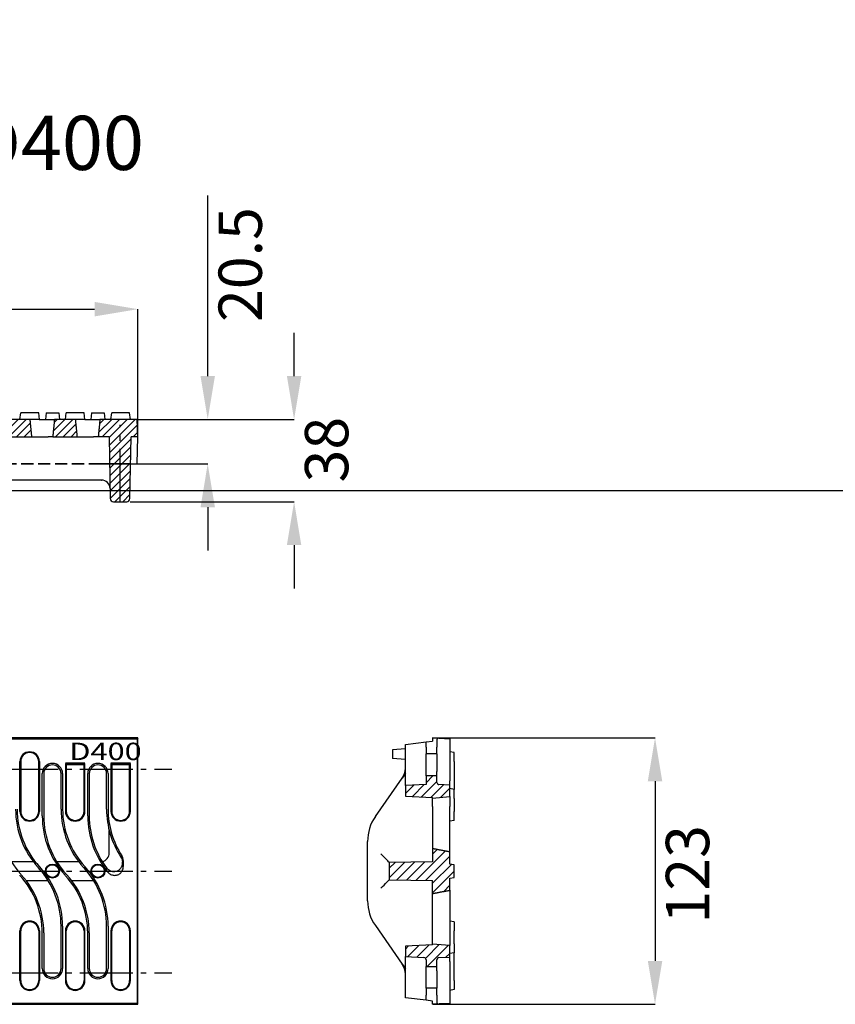
# Model space of a CAD drawing. Units: millimetres. Extents: x 86976 to 104003, y -2337 to 1805.
# Drawn here: x 99851 to 100228, y 1343 to 1798 of the extents above; entities that cross this region are included whole.
import ezdxf

# ---------------------------------------------------------------- set-up
doc = ezdxf.new("R2010")
doc.units = ezdxf.units.MM
doc.header["$LTSCALE"] = 2.5
for name, pattern in [('AM_DIN_F_W050', [6.25, 4.75, -1.5]), ('AM_DIN_F_W050x2', [3.125, 2.25, -0.875]), ('AM_DIN_G_W050', [13.75, 9.75, -1.5, 1, -1.5])]:
    doc.linetypes.add(name, pattern=pattern)
doc.layers.get('0').update_dxf_attribs({"color": 10})
doc.layers.get('Defpoints').update_dxf_attribs({"color": 10})
for name, color, linetype, lineweight in [('AM_0', 10, 'Continuous', 50), ('AM_3', 10, 'AM_DIN_F_W050', 35), ('AM_4', 10, 'Continuous', 25), ('AM_7', 10, 'AM_DIN_G_W050', 25), ('AM_8', 10, 'Continuous', 25), ('SICHTBAR', 10, 'Continuous', 25)]:
    doc.layers.add(name, color=color, linetype=linetype, lineweight=lineweight)
doc.layers.add('BEMAßUNG', color=10, linetype='Continuous')
doc.layers.add('P-ANNO-NPLT', color=8, linetype='Continuous', plot=False)
doc.styles.add('Arial', font='arial.ttf')
doc.styles.add('Beschriftung', font='swisscbo.ttf')
doc.styles.add('SLDTEXTSTYLE0', font='TXT', dxfattribs={"width": 0.605})
doc.dimstyles.new('SLDDIMSTYLE0', dxfattribs={"dimscale": 2.5, "dimtxt": 8, "dimasz": 8, "dimexe": 0, "dimexo": 0.0625, "dimgap": 2, "dimtad": 2, "dimrnd": 1e-09, "dimzin": 12, "dimdsep": 46, "dimtxsty": 'SLDTEXTSTYLE0', "dimcen": 0.09, "dimclrt": 256, "dimadec": 0, "dimazin": 3, "dimtfac": 1, "dimtofl": 0, "dimtmove": 0, "dimatfit": 3, "dimfxl": 0, "dimfrac": 2, "dimtolj": 1, "dimtzin": 12, "dimarcsym": 0})

# ---------------------------------------------------------------- blocks, each defined once
blk = doc.blocks.new('*D7')
at = {"layer": 'BEMAßUNG', "color": 0, "lineweight": -2, "transparency": 16777216}
for p, q in [((99407.03, 1605.46), (99407.03, 1664.22)), ((99427.03, 1664.22), (99886.03, 1664.22)), ((99906.03, 1605.46), (99906.03, 1664.22))]:
    blk.add_line(p, q, dxfattribs=at)
at = {"layer": 'BEMAßUNG', "color": 0, "transparency": 16777216}
for points in [[(99427.03, 1667.55), (99427.03, 1660.89), (99407.03, 1664.22)], [(99886.03, 1667.55), (99886.03, 1660.89), (99906.03, 1664.22)]]:
    blk.add_solid(points, dxfattribs=at)
at = {"layer": 'Defpoints', "color": 0, "transparency": 16777216}
for p in [(99906.03, 1664.22), (99407.03, 1605.3), (99906.03, 1605.3)]:
    blk.add_point(p, dxfattribs=at)
at = {"layer": 'BEMAßUNG', "transparency": 16777216, "insert": (99640.4, 1689.22), "char_height": 20, "attachment_point": 1, "style": 'SLDTEXTSTYLE0'}
blk.add_mtext('\\A1;499', dxfattribs=at)
blk = doc.blocks.new('*D8')
at = {"layer": 'BEMAßUNG', "color": 0, "lineweight": -2, "transparency": 16777216}
for p, q in [((99938.22, 1633.3), (99938.22, 1716.74)), ((99905.77, 1613.3), (99938.22, 1613.3)), ((99905.75, 1592.8), (99938.22, 1592.8)), ((99938.22, 1572.8), (99938.22, 1552.8))]:
    blk.add_line(p, q, dxfattribs=at)
at = {"layer": 'BEMAßUNG', "color": 0, "transparency": 16777216}
for points in [[(99934.89, 1633.3), (99941.55, 1633.3), (99938.22, 1613.3)], [(99934.89, 1572.8), (99941.55, 1572.8), (99938.22, 1592.8)]]:
    blk.add_solid(points, dxfattribs=at)
at = {"layer": 'Defpoints', "color": 0, "transparency": 16777216}
for p in [(99905.61, 1613.3), (99905.6, 1592.8), (99938.22, 1592.8)]:
    blk.add_point(p, dxfattribs=at)
at = {"layer": 'BEMAßUNG', "transparency": 16777216, "insert": (99943.22, 1658.3), "char_height": 20, "width": 72.6, "attachment_point": 1, "rotation": 90, "style": 'SLDTEXTSTYLE0'}
blk.add_mtext('\\A1;20.5', dxfattribs=at)
blk = doc.blocks.new('*D9')
at = {"layer": 'BEMAßUNG', "color": 0, "lineweight": -2, "transparency": 16777216}
for p, q in [((99978.1, 1633.3), (99978.1, 1653.3)), ((99905.77, 1613.3), (99978.1, 1613.3)), ((99902.44, 1575.3), (99978.1, 1575.3)), ((99978.1, 1555.3), (99978.1, 1535.3))]:
    blk.add_line(p, q, dxfattribs=at)
at = {"layer": 'BEMAßUNG', "color": 0, "transparency": 16777216}
for points in [[(99974.77, 1633.3), (99981.43, 1633.3), (99978.1, 1613.3)], [(99974.77, 1555.3), (99981.43, 1555.3), (99978.1, 1575.3)]]:
    blk.add_solid(points, dxfattribs=at)
at = {"layer": 'Defpoints', "color": 0, "transparency": 16777216}
for p in [(99905.61, 1613.3), (99978.1, 1613.3), (99902.28, 1575.3)]:
    blk.add_point(p, dxfattribs=at)
at = {"layer": 'BEMAßUNG', "transparency": 16777216, "insert": (99983.1, 1584.22), "char_height": 20, "attachment_point": 1, "rotation": 90, "style": 'SLDTEXTSTYLE0'}
blk.add_mtext('\\A1;38', dxfattribs=at)
blk = doc.blocks.new('*D10')
at = {"layer": 'BEMAßUNG', "color": 0, "lineweight": -2, "transparency": 16777216}
for p, q in [((100042.16, 1466.28), (100144.72, 1466.28)), ((100144.72, 1446.28), (100144.72, 1363.28)), ((100042.16, 1343.28), (100144.72, 1343.28))]:
    blk.add_line(p, q, dxfattribs=at)
at = {"layer": 'BEMAßUNG', "color": 0, "transparency": 16777216}
for points in [[(100141.39, 1446.28), (100148.06, 1446.28), (100144.72, 1466.28)], [(100141.39, 1363.28), (100148.06, 1363.28), (100144.72, 1343.28)]]:
    blk.add_solid(points, dxfattribs=at)
at = {"layer": 'Defpoints', "color": 0, "transparency": 16777216}
for p in [(100042, 1466.28), (100042, 1343.28), (100144.72, 1343.28)]:
    blk.add_point(p, dxfattribs=at)
at = {"layer": 'BEMAßUNG', "transparency": 16777216, "insert": (100149.72, 1380.58), "char_height": 20, "width": 48.4, "attachment_point": 1, "rotation": 90, "style": 'SLDTEXTSTYLE0'}
blk.add_mtext('\\A1;123', dxfattribs=at)

msp = doc.modelspace()

# ---------------------------------------------------------------- hatches: boundary and pattern name
at = {"layer": 'AM_8', "linetype": 'ByBlock'}
h = msp.add_hatch(dxfattribs=at)
h.set_pattern_fill('ANSI31', color=256, scale=0.8, style=0)
h.set_pattern_definition([(45, (99316.426, 877.7905), (-1.796051, 1.796051), [])])
edge = h.paths.add_edge_path()
edge.add_spline(control_points=[(99689.0497, 1605.3011), (99688.6393, 1609.3488), (99688.2361, 1613.3011)], knot_values=[0, 0, 0, 0.80412622, 0.80412622, 0.80412622], weights=[1, 1.00005263, 1], degree=2, periodic=0)
edge.add_line((99688.2361, 1613.3011), (99679.177, 1613.3011))
edge.add_spline(control_points=[(99679.177, 1613.3011), (99678.7948, 1609.2605), (99678.4191, 1605.3011)], knot_values=[0, 0, 0, 0.80358144, 0.80358144, 0.80358144], weights=[1, 1.0000441, 1], degree=2, periodic=0)
edge.add_line((99678.4191, 1605.3011), (99689.0497, 1605.3011))
edge = h.paths.add_edge_path()
edge.add_spline(control_points=[(99710.0497, 1605.3011), (99709.6393, 1609.3488), (99709.2361, 1613.3011)], knot_values=[0, 0, 0, 0.80412622, 0.80412622, 0.80412622], weights=[1, 1.00005263, 1], degree=2, periodic=0)
edge.add_line((99709.2361, 1613.3011), (99699.4568, 1613.3011))
edge.add_spline(control_points=[(99699.4568, 1613.3011), (99699.067, 1609.2588), (99698.6838, 1605.3011)], knot_values=[0, 0, 0, 0.80372519, 0.80372519, 0.80372519], weights=[1, 1.00004587, 1], degree=2, periodic=0)
edge.add_line((99698.6838, 1605.3011), (99699.7586, 1605.3011))
edge.add_line((99699.7586, 1605.3011), (99699.9768, 1592.8011))
edge.add_line((99699.9768, 1592.8011), (99709.5877, 1592.8011))
edge.add_line((99709.5877, 1592.8011), (99709.8059, 1605.3011))
edge.add_line((99709.8059, 1605.3011), (99710.0497, 1605.3011))
h.paths.add_polyline_path([(99709.5877, 1592.8011), (99699.9768, 1592.8011), (99700.2822, 1575.3011), (99709.2822, 1575.3011)])
edge = h.paths.add_edge_path()
edge.add_line((99730.2361, 1613.3011), (99720.4568, 1613.3011))
edge.add_spline(control_points=[(99720.4568, 1613.3011), (99720.067, 1609.2588), (99719.6838, 1605.3011)], knot_values=[0, 0, 0, 0.80372519, 0.80372519, 0.80372519], weights=[1, 1.00004587, 1], degree=2, periodic=0)
edge.add_line((99719.6838, 1605.3011), (99731.0497, 1605.3011))
edge.add_spline(control_points=[(99731.0497, 1605.3011), (99730.6393, 1609.3488), (99730.2361, 1613.3011)], knot_values=[0, 0, 0, 0.80412622, 0.80412622, 0.80412622], weights=[1, 1.00005263, 1], degree=2, periodic=0)
edge = h.paths.add_edge_path()
edge.add_spline(control_points=[(99752.0497, 1605.3011), (99751.6393, 1609.3488), (99751.2361, 1613.3011)], knot_values=[0, 0, 0, 0.80412622, 0.80412622, 0.80412622], weights=[1, 1.00005263, 1], degree=2, periodic=0)
edge.add_line((99751.2361, 1613.3011), (99741.4568, 1613.3011))
edge.add_spline(control_points=[(99741.4568, 1613.3011), (99741.067, 1609.2588), (99740.6838, 1605.3011)], knot_values=[0, 0, 0, 0.80372519, 0.80372519, 0.80372519], weights=[1, 1.00004587, 1], degree=2, periodic=0)
edge.add_line((99740.6838, 1605.3011), (99752.0497, 1605.3011))
edge = h.paths.add_edge_path()
edge.add_spline(control_points=[(99773.0497, 1605.3011), (99772.6393, 1609.3488), (99772.2361, 1613.3011)], knot_values=[0, 0, 0, 0.80412622, 0.80412622, 0.80412622], weights=[1, 1.00005263, 1], degree=2, periodic=0)
edge.add_line((99772.2361, 1613.3011), (99762.4568, 1613.3011))
edge.add_spline(control_points=[(99762.4568, 1613.3011), (99762.067, 1609.2588), (99761.6838, 1605.3011)], knot_values=[0, 0, 0, 0.80372519, 0.80372519, 0.80372519], weights=[1, 1.00004587, 1], degree=2, periodic=0)
edge.add_line((99761.6838, 1605.3011), (99773.0497, 1605.3011))
edge = h.paths.add_edge_path()
edge.add_spline(control_points=[(99794.0497, 1605.3011), (99793.6393, 1609.3488), (99793.2361, 1613.3011)], knot_values=[0, 0, 0, 0.80412622, 0.80412622, 0.80412622], weights=[1, 1.00005263, 1], degree=2, periodic=0)
edge.add_line((99793.2361, 1613.3011), (99783.4568, 1613.3011))
edge.add_spline(control_points=[(99783.4568, 1613.3011), (99783.067, 1609.2588), (99782.6838, 1605.3011)], knot_values=[0, 0, 0, 0.80372519, 0.80372519, 0.80372519], weights=[1, 1.00004587, 1], degree=2, periodic=0)
edge.add_line((99782.6838, 1605.3011), (99794.0497, 1605.3011))
edge = h.paths.add_edge_path()
edge.add_line((99806.3059, 1605.3011), (99815.0497, 1605.3011))
edge.add_spline(control_points=[(99815.0497, 1605.3011), (99814.6393, 1609.3488), (99814.2361, 1613.3011)], knot_values=[0, 0, 0, 0.80412622, 0.80412622, 0.80412622], weights=[1, 1.00005263, 1], degree=2, periodic=0)
edge.add_line((99814.2361, 1613.3011), (99804.4568, 1613.3011))
edge.add_spline(control_points=[(99804.4568, 1613.3011), (99804.067, 1609.2588), (99803.6838, 1605.3011)], knot_values=[0, 0, 0, 0.80372519, 0.80372519, 0.80372519], weights=[1, 1.00004587, 1], degree=2, periodic=0)
edge.add_line((99803.6838, 1605.3011), (99796.2586, 1605.3011))
edge.add_line((99796.2586, 1605.3011), (99796.4768, 1592.8011))
edge.add_line((99796.4768, 1592.8011), (99806.0877, 1592.8011))
edge.add_line((99806.0877, 1592.8011), (99806.3059, 1605.3011))
h.paths.add_polyline_path([(99806.0877, 1592.8011), (99796.4768, 1592.8011), (99796.7822, 1575.3011), (99805.7822, 1575.3011)])
edge = h.paths.add_edge_path()
edge.add_spline(control_points=[(99836.0497, 1605.3011), (99835.6393, 1609.3488), (99835.2361, 1613.3011)], knot_values=[0, 0, 0, 0.80412622, 0.80412622, 0.80412622], weights=[1, 1.00005263, 1], degree=2, periodic=0)
edge.add_line((99835.2361, 1613.3011), (99825.4568, 1613.3011))
edge.add_spline(control_points=[(99825.4568, 1613.3011), (99825.067, 1609.2588), (99824.6838, 1605.3011)], knot_values=[0, 0, 0, 0.80372519, 0.80372519, 0.80372519], weights=[1, 1.00004587, 1], degree=2, periodic=0)
edge.add_line((99824.6838, 1605.3011), (99836.0497, 1605.3011))
edge = h.paths.add_edge_path()
edge.add_spline(control_points=[(99857.0497, 1605.3011), (99856.6393, 1609.3488), (99856.2361, 1613.3011)], knot_values=[0, 0, 0, 0.80412622, 0.80412622, 0.80412622], weights=[1, 1.00005263, 1], degree=2, periodic=0)
edge.add_line((99856.2361, 1613.3011), (99846.4568, 1613.3011))
edge.add_spline(control_points=[(99846.4568, 1613.3011), (99846.067, 1609.2588), (99845.6838, 1605.3011)], knot_values=[0, 0, 0, 0.80372519, 0.80372519, 0.80372519], weights=[1, 1.00004587, 1], degree=2, periodic=0)
edge.add_line((99845.6838, 1605.3011), (99857.0497, 1605.3011))
edge = h.paths.add_edge_path()
edge.add_spline(control_points=[(99878.0497, 1605.3011), (99877.6393, 1609.3488), (99877.2361, 1613.3011)], knot_values=[0, 0, 0, 0.80412622, 0.80412622, 0.80412622], weights=[1, 1.00005263, 1], degree=2, periodic=0)
edge.add_line((99877.2361, 1613.3011), (99867.4568, 1613.3011))
edge.add_spline(control_points=[(99867.4568, 1613.3011), (99867.067, 1609.2588), (99866.6838, 1605.3011)], knot_values=[0, 0, 0, 0.80372519, 0.80372519, 0.80372519], weights=[1, 1.00004587, 1], degree=2, periodic=0)
edge.add_line((99866.6838, 1605.3011), (99878.0497, 1605.3011))
edge = h.paths.add_edge_path()
edge.add_line((99905.613, 1613.3011), (99888.4568, 1613.3011))
edge.add_spline(control_points=[(99888.4568, 1613.3011), (99888.067, 1609.2588), (99887.6838, 1605.3011)], knot_values=[0, 0, 0, 0.80372519, 0.80372519, 0.80372519], weights=[1, 1.00004587, 1], degree=2, periodic=0)
edge.add_line((99887.6838, 1605.3011), (99892.7586, 1605.3011))
edge.add_line((99892.7586, 1605.3011), (99892.9768, 1592.8011))
edge.add_line((99892.9768, 1592.8011), (99902.5877, 1592.8011))
edge.add_line((99902.5877, 1592.8011), (99902.8059, 1605.3011))
edge.add_line((99902.8059, 1605.3011), (99906.0322, 1605.3011))
edge.add_line((99906.0322, 1605.3011), (99905.613, 1613.3011))
h.paths.add_polyline_path([(99902.5877, 1592.8011), (99892.9768, 1592.8011), (99893.2822, 1575.3011), (99902.2822, 1575.3011)])
at = {"layer": 'AM_8'}
h = msp.add_hatch(dxfattribs=at)
h.set_pattern_fill('ANSI31', color=256, style=0)
h.set_pattern_definition([(45, (99269.0778, 877.712), (-2.245064, 2.245064), [])])
h.paths.add_polyline_path([(100050.0032, 1370.3917), (100042.0032, 1371.0916), (100042.0032, 1370.7772), (100029.5032, 1370.1221), (100029.5032, 1365.2751), (100039.0032, 1364.7772), (100039.0032, 1360.7772), (100042.0032, 1360.7772), (100044.0032, 1360.7772), (100044.0032, 1363.8282, -0.39895955), (100044.9509, 1364.8269), (100050.0032, 1365.0916)])
edge = h.paths.add_edge_path()
edge.add_line((100052.0032, 1407.6745), (100050.0032, 1408.0272))
edge.add_line((100050.0032, 1408.0272), (100050.0032, 1413.6104))
edge.add_spline(control_points=[(100050.0032, 1413.6104), (100045.8329, 1414.3925), (100042.0032, 1415.1612)], knot_values=[0, 0, 0, 0.8148963, 0.8148963, 0.8148963], weights=[1, 1.00018469, 1], degree=2, periodic=0)
edge.add_line((100042.0032, 1415.1612), (100042.0032, 1409.1263))
edge.add_line((100042.0032, 1409.1263), (100022.0032, 1408.7772))
edge.add_line((100022.0032, 1408.7772), (100022.0032, 1400.7772))
edge.add_line((100022.0032, 1400.7772), (100042.0032, 1400.4281))
edge.add_line((100042.0032, 1400.4281), (100042.0032, 1394.3932))
edge.add_spline(control_points=[(100042.0032, 1394.3932), (100045.8329, 1395.1618), (100050.0032, 1395.944)], knot_values=[0, 0, 0, 0.8148963, 0.8148963, 0.8148963], weights=[1, 1.00018469, 1], degree=2, periodic=0)
edge.add_line((100050.0032, 1395.944), (100050.0032, 1401.5272))
edge.add_line((100050.0032, 1401.5272), (100052.0032, 1401.8798))
edge.add_line((100052.0032, 1401.8798), (100052.0032, 1407.6745))
h.paths.add_polyline_path([(100050.0032, 1444.4627), (100044.9509, 1444.7275, -0.39895955), (100044.0032, 1445.7262), (100044.0032, 1448.7772), (100042.0032, 1448.7772), (100039.0032, 1448.7772), (100039.0032, 1444.7772), (100029.5032, 1444.2793), (100029.5032, 1439.4323), (100042.0032, 1438.7772), (100042.0032, 1438.4627), (100050.0032, 1439.1627)])

# ---------------------------------------------------------------- linework, layer by layer
for p, q in [((99851.5321, 1613.3011), (99851.8848, 1616.3011)), ((99860.1795, 1616.3011), (99851.8848, 1616.3011)), ((99860.5321, 1613.3011), (99860.1795, 1616.3011)), ((99863.6349, 1616.3011), (99863.2822, 1613.3011)), ((99863.6349, 1616.3011), (99869.4296, 1616.3011)), ((99869.4296, 1616.3011), (99869.7822, 1613.3011)), ((99872.5321, 1613.3011), (99872.8848, 1616.3011)), ((99881.1795, 1616.3011), (99872.8848, 1616.3011)), ((99881.5321, 1613.3011), (99881.1795, 1616.3011)), ((99884.6349, 1616.3011), (99884.2822, 1613.3011)), ((99884.6349, 1616.3011), (99890.4296, 1616.3011)), ((99890.4296, 1616.3011), (99890.7822, 1613.3011)), ((99893.5321, 1613.3011), (99893.8848, 1616.3011)), ((99902.1795, 1616.3011), (99893.8848, 1616.3011)), ((99902.5321, 1613.3011), (99902.1795, 1616.3011)), ((99856.2361, 1613.3011), (99846.4568, 1613.3011)), ((99860.4562, 1613.3011), (99856.2361, 1613.3011)), ((99860.4562, 1613.3011), (99860.6439, 1613.3011)), ((99860.6439, 1613.3011), (99867.4568, 1613.3011)), ((99877.2361, 1613.3011), (99867.4568, 1613.3011)), ((99881.4562, 1613.3011), (99877.2361, 1613.3011)), ((99881.4562, 1613.3011), (99881.6439, 1613.3011)), ((99881.6439, 1613.3011), (99888.4568, 1613.3011)), ((99905.613, 1613.3011), (99888.4568, 1613.3011)), ((99906.0322, 1605.3011), (99905.613, 1613.3011)), ((99845.6838, 1605.3011), (99857.0497, 1605.3011)), ((99857.0497, 1605.3011), (99864.503, 1605.3011)), ((99866.6838, 1605.3011), (99864.503, 1605.3011)), ((99866.6838, 1605.3011), (99878.0497, 1605.3011)), ((99878.0497, 1605.3011), (99885.503, 1605.3011)), ((99887.6838, 1605.3011), (99885.503, 1605.3011)), ((99892.7586, 1605.3011), (99887.6838, 1605.3011)), ((99892.7586, 1605.3011), (99893.2565, 1576.7749)), ((99902.3079, 1576.7749), (99902.8059, 1605.3011)), ((99906.0322, 1605.3011), (99902.8059, 1605.3011)), ((99905.5957, 1592.8011), (99906.0322, 1605.3011)), ((99889.1083, 1585.3011), (99809.9562, 1585.3011)), ((99889.1083, 1585.3011), (99889.1769, 1585.3011)), ((99894.7563, 1575.3011), (99900.8082, 1575.3011)), ((99906.0322, 1466.2772), (99668.4038, 1466.2772)), ((99668.8467, 1465.8579), (99905.613, 1465.8579)), ((99906.0322, 1466.2772), (99905.613, 1465.8579)), ((99905.613, 1465.8579), (99905.613, 1343.6965)), ((99906.0322, 1343.2772), (99906.0322, 1466.2772)), ((99906.0322, 1455.6221), (99906.0322, 1464.7772)), ((100029.5032, 1463.2772), (100039.0032, 1464.4172)), ((100039.0032, 1464.4172), (100042.0032, 1464.7772)), ((100039.0032, 1461.9914), (100039.0032, 1464.4172)), ((100044.2898, 1466.1574), (100042.0032, 1466.2772)), ((100042.0032, 1466.2772), (100042.0032, 1464.7772)), ((100044.0032, 1465.4567), (100044.0032, 1461.9914)), ((100044.9509, 1466.1227), (100044.2898, 1466.1574)), ((100044.9509, 1466.1227), (100050.0032, 1465.8579)), ((100050.0032, 1465.8579), (100050.0032, 1446.46)), ((100029.5032, 1461.2772), (100023.5032, 1460.7523)), ((100023.5032, 1460.7523), (100023.5032, 1456.8021)), ((100029.5032, 1444.2793), (100029.5032, 1463.2772)), ((100039.0032, 1461.9914), (100039.0032, 1458.8451)), ((100044.0032, 1458.8451), (100044.0032, 1461.9914)), ((100052.0032, 1459.5053), (100050.0032, 1459.8579)), ((100052.0032, 1455.3579), (100052.0032, 1459.5053)), ((99851.5321, 1432.3579), (99851.5321, 1455.3579)), ((99851.8848, 1455.3579), (99851.8848, 1432.3579)), ((99860.1795, 1432.3579), (99860.1795, 1455.3579)), ((99860.5321, 1455.3579), (99860.5321, 1432.3579)), ((100029.5032, 1456.2772), (100023.5032, 1456.8021)), ((100039.0032, 1450.7772), (100039.0032, 1458.8451)), ((100042.0032, 1458.8451), (100039.0032, 1458.8451)), ((100044.0032, 1458.8451), (100042.0032, 1458.8451)), ((100044.0032, 1458.8451), (100044.0032, 1450.7772)), ((100052.0032, 1455.3579), (100052.0032, 1442.5053)), ((99872.5321, 1454.4771), (99872.5321, 1432.3579)), ((99872.8848, 1454.0771), (99872.8848, 1432.3579)), ((99881.1795, 1432.3579), (99881.1795, 1454.0771)), ((99881.5321, 1432.3579), (99881.5321, 1454.4771)), ((99893.5321, 1454.4771), (99893.5321, 1432.3579)), ((99893.8848, 1454.0771), (99893.8848, 1432.3579)), ((99902.1795, 1432.3579), (99902.1795, 1454.0771)), ((99902.5321, 1432.3579), (99902.5321, 1454.4771)), ((100039.0032, 1448.7772), (100039.0032, 1450.7772)), ((100044.0032, 1448.7772), (100044.0032, 1450.7772)), ((99861.8323, 1430.2447), (99861.8323, 1449.7772)), ((99862.5322, 1449.7772), (99862.5322, 1430.2447)), ((99870.5322, 1433.3382), (99870.5322, 1449.7772)), ((99871.2321, 1449.7772), (99871.2321, 1433.3382)), ((99882.8323, 1430.2447), (99882.8323, 1449.7772)), ((99883.5322, 1449.7772), (99883.5322, 1430.2447)), ((99891.5322, 1433.3382), (99891.5322, 1449.7772)), ((99892.2321, 1449.7772), (99892.2321, 1433.3382)), ((100015.6186, 1429.942), (100028.0571, 1447.7113)), ((100042.0032, 1448.7772), (100039.0032, 1448.7772)), ((100039.0032, 1448.7772), (100039.0032, 1444.7772)), ((100044.0032, 1448.7772), (100042.0032, 1448.7772)), ((100044.0032, 1445.7262), (100044.0032, 1448.7772)), ((100050.0032, 1444.4627), (100050.0032, 1446.46)), ((100039.0032, 1444.7772), (100029.5032, 1444.2793)), ((100029.5032, 1444.2793), (100029.5032, 1439.4323)), ((100050.0032, 1444.4627), (100044.9509, 1444.7275)), ((100050.0032, 1439.1627), (100050.0032, 1444.4627)), ((100052.0032, 1442.5053), (100050.0032, 1442.8579)), ((100052.0032, 1438.3579), (100052.0032, 1442.5053)), ((100029.5032, 1439.4323), (100042.0032, 1438.7772)), ((100042.0032, 1438.4627), (100050.0032, 1439.1627)), ((100042.0032, 1434.5455), (100042.0032, 1438.7772)), ((100050.0032, 1439.1627), (100050.0032, 1434.5599)), ((100052.0032, 1438.3579), (100052.0032, 1432.3579)), ((100042.0032, 1434.5455), (100042.0032, 1409.1263)), ((100050.0032, 1413.6104), (100050.0032, 1434.5599)), ((100052.0032, 1428.2106), (100052.0032, 1432.3579)), ((100052.0032, 1428.2106), (100050.0032, 1427.8579)), ((99892.7586, 1413.1257), (99892.7586, 1423.5095)), ((100012.0032, 1391.0816), (100012.0032, 1418.4727)), ((99899.2412, 1409.7163), (99899.2412, 1406.8559)), ((100050.0032, 1408.0272), (100050.0032, 1413.6104)), ((99857.6922, 1409.1263), (99847.5614, 1409.1263)), ((99860.1261, 1406.2208), (99859.9384, 1406.4271)), ((99860.4562, 1406.898), (99860.6439, 1406.6916)), ((99878.6922, 1409.1263), (99868.5614, 1409.1263)), ((99881.1261, 1406.2208), (99880.9384, 1406.4271)), ((99881.4562, 1406.898), (99881.6439, 1406.6916)), ((99898.8219, 1408.5133), (99898.8219, 1409.0794)), ((100042.0032, 1409.1263), (100022.0032, 1408.7772)), ((100022.0032, 1408.7778), (100022.0032, 1408.7772)), ((100022.0032, 1408.7772), (100022.0032, 1400.7772)), ((100052.0032, 1407.6745), (100050.0032, 1408.0272)), ((100052.0032, 1401.8798), (100052.0032, 1407.6745)), ((99851.6082, 1402.6564), (99851.4206, 1402.8627)), ((99851.9384, 1403.3336), (99852.1261, 1403.1273)), ((99854.3722, 1400.4281), (99864.503, 1400.4281)), ((99872.6082, 1402.6564), (99872.4206, 1402.8627)), ((99872.9384, 1403.3336), (99873.1261, 1403.1273)), ((99875.3722, 1400.4281), (99885.503, 1400.4281)), ((100022.0032, 1400.7772), (100042.0032, 1400.4281)), ((100022.0032, 1400.7772), (100022.0032, 1400.7766)), ((100042.0032, 1376.9576), (100042.0032, 1400.4281)), ((100050.0032, 1401.5272), (100052.0032, 1401.8798)), ((100050.0032, 1395.944), (100050.0032, 1401.5272)), ((100050.0032, 1395.944), (100050.0032, 1376.9576)), ((99870.5322, 1359.7772), (99870.5322, 1379.3097)), ((99871.2321, 1379.3097), (99871.2321, 1359.7772)), ((99891.5322, 1359.7772), (99891.5322, 1379.3097)), ((99892.2321, 1379.3097), (99892.2321, 1359.7772)), ((100015.6186, 1379.6124), (100028.0571, 1361.8431)), ((100052.0032, 1381.3438), (100050.0032, 1381.6965)), ((100052.0032, 1381.3438), (100052.0032, 1377.1965)), ((99851.5321, 1354.1965), (99851.5321, 1377.1965)), ((99851.8848, 1354.1965), (99851.8848, 1377.1965)), ((99860.1795, 1377.1965), (99860.1795, 1354.1965)), ((99860.5321, 1377.1965), (99860.5321, 1354.1965)), ((99861.8323, 1359.7772), (99861.8323, 1376.2162)), ((99862.5322, 1376.2162), (99862.5322, 1359.7772)), ((99872.5321, 1377.1965), (99872.5321, 1354.1965)), ((99872.8848, 1354.1965), (99872.8848, 1377.1965)), ((99881.1795, 1377.1965), (99881.1795, 1354.1965)), ((99881.5321, 1354.1965), (99881.5321, 1377.1965)), ((99882.8323, 1359.7772), (99882.8323, 1376.2162)), ((99883.5322, 1376.2162), (99883.5322, 1359.7772)), ((99893.5321, 1377.1965), (99893.5321, 1354.1965)), ((99893.8848, 1354.1965), (99893.8848, 1377.1965)), ((99902.1795, 1377.1965), (99902.1795, 1354.1965)), ((99902.5321, 1354.1965), (99902.5321, 1377.1965)), ((100042.0032, 1375.0916), (100042.0032, 1376.9576)), ((100042.0032, 1370.7772), (100042.0032, 1375.0916)), ((100050.0032, 1376.9576), (100050.0032, 1375.0916)), ((100050.0032, 1375.0916), (100050.0032, 1370.3917)), ((100052.0032, 1371.1965), (100052.0032, 1377.1965)), ((100042.0032, 1370.7772), (100029.5032, 1370.1221)), ((100029.5032, 1370.1221), (100029.5032, 1365.2751)), ((100050.0032, 1370.3917), (100042.0032, 1371.0916)), ((100050.0032, 1365.0916), (100050.0032, 1370.3917)), ((100052.0032, 1371.1965), (100052.0032, 1367.0491)), ((100029.5032, 1365.2751), (100038.0556, 1364.8269)), ((100029.5032, 1346.2772), (100029.5032, 1365.2751)), ((100039.0032, 1363.8282), (100039.0032, 1360.7772)), ((100044.0032, 1360.7772), (100044.0032, 1363.8282)), ((100044.9509, 1364.8269), (100050.0032, 1365.0916)), ((100052.0032, 1367.0491), (100050.0032, 1366.6965)), ((100050.0032, 1363.0944), (100050.0032, 1365.0916)), ((100052.0032, 1354.1965), (100052.0032, 1367.0491)), ((100039.0032, 1360.7772), (100042.0032, 1360.7772)), ((100039.0032, 1358.7772), (100039.0032, 1360.7772)), ((100042.0032, 1360.7772), (100044.0032, 1360.7772)), ((100044.0032, 1358.7772), (100044.0032, 1360.7772)), ((100050.0032, 1363.0944), (100050.0032, 1343.6965)), ((100039.0032, 1350.7092), (100039.0032, 1358.7772)), ((100044.0032, 1358.7772), (100044.0032, 1350.7092)), ((99906.0322, 1344.7772), (99906.0322, 1353.9323)), ((100039.0032, 1350.7092), (100039.0032, 1347.563)), ((100042.0032, 1350.7092), (100039.0032, 1350.7092)), ((100044.0032, 1350.7092), (100042.0032, 1350.7092)), ((100044.0032, 1347.563), (100044.0032, 1350.7092)), ((100052.0032, 1354.1965), (100052.0032, 1350.0491)), ((100039.0032, 1345.1372), (100029.5032, 1346.2772)), ((100039.0032, 1345.1372), (100039.0032, 1347.563)), ((100044.0032, 1347.563), (100044.0032, 1344.0977)), ((100052.0032, 1350.0491), (100050.0032, 1349.6965)), ((99668.4038, 1343.2772), (99906.0322, 1343.2772)), ((99905.613, 1343.6965), (99668.8467, 1343.6965)), ((99906.0322, 1343.2772), (99905.613, 1343.6965)), ((100042.0032, 1344.7772), (100039.0032, 1345.1372)), ((100042.0032, 1343.2772), (100042.0032, 1344.7772)), ((100044.2898, 1343.397), (100042.0032, 1343.2772)), ((100044.2898, 1343.397), (100044.9509, 1343.4317)), ((100050.0032, 1343.6965), (100044.9509, 1343.4317))]:
    msp.add_line(p, q)
for centre, radius in [((99866.5322, 1404.7772), 3.25), ((99866.5322, 1404.7772), 2.8973), ((99887.5322, 1404.7772), 3.25), ((99887.5322, 1404.7772), 2.8973)]:
    msp.add_circle(centre, radius)
for centre, radius, start, end in [((99889.1769, 1581.3011), 4, 1, 90), ((99894.7563, 1576.8011), 1.5, 181, 270), ((99900.8082, 1576.8011), 1.5, 270, 359), ((100045.0032, 1465.4567), 1, 135.516445, 180), ((99856.0321, 1455.3579), 4.5, 0, 180), ((99856.0321, 1455.3579), 4.1473, 0, 180), ((99866.5322, 1449.7772), 4.6999, 0, 180), ((99866.5322, 1449.7772), 4, 0, 180), ((99887.5322, 1449.7772), 4.6999, 0, 180), ((99887.5322, 1449.7772), 4, 0, 180), ((100021.5032, 1452.299), 8, 325.00798, 359.830928), ((100045.0032, 1445.7262), 1, 180, 267), ((99889.5322, 1433.3382), 40, 180, 222.281716), ((99889.5322, 1433.3382), 39.3001, 180, 222.281716), ((99856.0321, 1432.3579), 4.5, 180, 0), ((99856.0321, 1432.3579), 4.1473, 180, 0), ((99910.5322, 1433.3382), 40, 180, 222.281716), ((99910.5322, 1433.3382), 39.3001, 180, 222.281716), ((99877.0321, 1432.3579), 4.5, 180, 0), ((99877.0321, 1432.3579), 4.1473, 180, 0), ((99931.5322, 1433.3382), 40, 180, 213.454639), ((99931.5322, 1433.3382), 39.3001, 180, 213.05711), ((99898.0321, 1432.3579), 4.5, 180, 0), ((99898.0321, 1432.3579), 4.1473, 180, 0), ((99881.5322, 1430.2447), 40, 180, 222.281716), ((99902.5322, 1430.2447), 40.6999, 180, 222.281716), ((99902.5322, 1430.2447), 40, 180, 222.281716), ((99923.5322, 1430.2447), 40.6999, 180, 219.62757), ((99923.5322, 1430.2447), 40, 180, 217.172913), ((100032.0032, 1418.4727), 20, 145.00798, 180), ((99830.5322, 1379.3097), 40, 0, 42.281716), ((99830.5322, 1379.3097), 40.6999, 0, 42.281716), ((99851.5322, 1379.3097), 40, 0, 42.281716), ((99851.5322, 1379.3097), 40.6999, 0, 42.281716), ((99822.5322, 1376.2162), 39.3001, 0, 42.281716), ((99822.5322, 1376.2162), 40, 0, 42.281716), ((99843.5322, 1376.2162), 39.3001, 0, 42.281716), ((99843.5322, 1376.2162), 40, 0, 42.281716), ((100032.0032, 1391.0816), 20, 180, 214.99202), ((99856.0321, 1377.1965), 4.5, 0, 180), ((99856.0321, 1377.1965), 4.1473, 0, 180), ((99877.0321, 1377.1965), 4.5, 0, 180), ((99877.0321, 1377.1965), 4.1473, 0, 180), ((99898.0321, 1377.1965), 4.5, 0, 180), ((99898.0321, 1377.1965), 4.1473, 0, 180), ((100038.0032, 1363.8282), 1, 0, 87), ((100045.0032, 1363.8282), 1, 93, 180), ((99866.5322, 1359.7772), 4.6999, 180, 0), ((99866.5322, 1359.7772), 4, 180, 0), ((99887.5322, 1359.7772), 4.6999, 180, 0), ((99887.5322, 1359.7772), 4, 180, 0), ((100021.5032, 1357.2554), 8, 0.169072, 34.99202), ((99856.0321, 1354.1965), 4.5, 180, 0), ((99856.0321, 1354.1965), 4.1473, 180, 0), ((99877.0321, 1354.1965), 4.5, 180, 0), ((99877.0321, 1354.1965), 4.1473, 180, 0), ((99898.0321, 1354.1965), 4.5, 180, 0), ((99898.0321, 1354.1965), 4.1473, 180, 0), ((100045.0032, 1344.0977), 1, 180, 224.483555)]:
    msp.add_arc(centre, radius, start, end)
for centre, major_axis, ratio, start_param, end_param in [((99888.758, 1413.1269), (2.8293, -2.8293), 0.99969546, 5.68841499, 7.06843118), ((100018.0032, 1412.708), (3.9999, -3.9306), 0.00872554, 0.00857435, 1.56191739), ((100018.0032, 1396.8464), (3.9999, 3.9306), 0.00872554, 4.72126792, 6.27461095)]:
    msp.add_ellipse(centre, major_axis=major_axis, ratio=ratio, start_param=start_param, end_param=end_param)
for points, weights in [([(99857.0497, 1605.3011), (99856.6393, 1609.3488), (99856.2361, 1613.3011)], [1, 1.00005263176, 1]), ([(99867.4568, 1613.3011), (99867.067, 1609.2588), (99866.6838, 1605.3011)], [1, 1.00004587032, 1]), ([(99878.0497, 1605.3011), (99877.6393, 1609.3488), (99877.2361, 1613.3011)], [1, 1.00005263175, 1]), ([(99888.4568, 1613.3011), (99888.067, 1609.2588), (99887.6838, 1605.3011)], [1, 1.00004587039, 1]), ([(100050.0032, 1413.6104), (100045.8329, 1414.3925), (100042.0032, 1415.1612)], [1, 1.00018469147, 1]), ([(100042.0032, 1394.3932), (100045.8329, 1395.1618), (100050.0032, 1395.944)], [1, 1.00018469148, 1])]:
    msp.add_rational_spline(points, weights, degree=2)
for points, knots in [([(99902.5877, 1592.8011), (99902.5877, 1592.8011), (99902.6896, 1592.8011), (99903.0859, 1592.8011), (99903.3761, 1592.8011), (99903.9962, 1592.8011), (99904.2835, 1592.8011), (99904.9098, 1592.8011), (99905.2459, 1592.8011), (99905.5957, 1592.8011)], [0, 0, 0, 0, 0.15665599, 0.15665599, 0.313064147, 0.313064147, 0.421392421, 0.421392421, 0.529714089, 0.529714089, 0.529714089, 0.529714089]), ([(99898.1593, 1411.2871), (99898.3744, 1410.9616), (99898.5405, 1410.6064), (99898.765, 1409.8586), (99898.8219, 1409.47), (99898.8219, 1409.0794)], [0, 0, 0, 0, 0.11703124, 0.11703124, 0.234224902, 0.234224902, 0.234224902, 0.234224902]), ([(99899.2412, 1409.7163), (99899.2412, 1410.1023), (99899.1856, 1410.4863), (99898.9664, 1411.226), (99898.804, 1411.5779), (99898.5937, 1411.901)], [0, 0, 0, 0, 0.115806949, 0.115806949, 0.231465057, 0.231465057, 0.231465057, 0.231465057]), ([(99898.8219, 1408.5133), (99898.8219, 1407.971), (99898.7163, 1407.4334), (99898.3065, 1406.442), (99898.0103, 1405.9958), (99897.2694, 1405.2548), (99896.8362, 1404.9642), (99895.8874, 1404.5707), (99895.3833, 1404.4695), (99894.3609, 1404.4661), (99893.8537, 1404.5647), (99893.0401, 1404.8933), (99892.722, 1405.0757), (99892.1412, 1405.5214), (99891.8814, 1405.7832), (99891.6596, 1406.0758)], [0, 0, 0, 0, 0.16268827, 0.16268827, 0.32193619, 0.32193619, 0.47724391, 0.47724391, 0.63037728, 0.63037728, 0.78421818, 0.78421818, 0.89377508, 0.89377508, 1.00396153, 1.00396153, 1.00396153, 1.00396153]), ([(99892.1849, 1404.2865), (99892.5262, 1403.8744), (99892.9445, 1403.5325), (99893.8795, 1403.0375), (99894.3847, 1402.8853), (99895.4161, 1402.7876), (99895.9309, 1402.8394), (99896.9101, 1403.1382), (99897.3641, 1403.3812), (99898.1604, 1404.0309), (99898.4928, 1404.4329), (99898.9047, 1405.1867), (99899.0299, 1405.5064), (99899.1987, 1406.1705), (99899.2412, 1406.5126), (99899.2412, 1406.8559)], [0, 0, 0, 0, 0.160522039, 0.160522039, 0.317485986, 0.317485986, 0.471512936, 0.471512936, 0.624827895, 0.624827895, 0.78000226, 0.78000226, 0.88261129, 0.88261129, 0.985608318, 0.985608318, 0.985608318, 0.985608318])]:
    msp.add_open_spline(points, degree=3, knots=knots)
for points in [[(100029.5032, 1452.2754), (100029.5032, 1452.2832), (100029.5032, 1452.2911), (100029.5032, 1452.299)], [(100029.5032, 1357.2554), (100029.5032, 1357.2633), (100029.5032, 1357.2712), (100029.5032, 1357.279)]]:
    msp.add_open_spline(points, degree=3)
at = {"layer": 'AM_0'}
for p, q in [((99881.5321, 1454.4771), (99872.5321, 1454.4771)), ((99881.1795, 1454.0771), (99872.8848, 1454.0771)), ((99893.5321, 1454.4771), (99902.5321, 1454.4771)), ((99893.8848, 1454.0771), (99902.1795, 1454.0771))]:
    msp.add_line(p, q, dxfattribs=at)
at = {"layer": 'AM_3', "linetype": 'AM_DIN_F_W050x2'}
msp.add_line((99888.9798, 1592.8011), (99810.0846, 1592.8011), dxfattribs=at)
at = {"layer": 'AM_3', "ltscale": 5.983019}
msp.add_line((99888.9798, 1592.8011), (99892.9768, 1592.8011), dxfattribs=at)
at = {"layer": 'AM_3', "ltscale": 9.15285}
msp.add_line((99902.5877, 1592.8011), (99892.9768, 1592.8011), dxfattribs=at)
at = {"layer": 'AM_3', "ltscale": 2.401631}
for p, q in [((100028.0571, 1447.7113), (100029.5032, 1449.7772)), ((100028.0571, 1361.8431), (100029.5032, 1359.7772))]:
    msp.add_line(p, q, dxfattribs=at)
at = {"layer": 'AM_7'}
for p, q in [((99897.7822, 1575.3011), (99897.7822, 1610.7635)), ((99397.9552, 1451.7772), (99921.7219, 1451.7772)), ((99397.9552, 1404.7772), (99921.7219, 1404.7772)), ((99397.9552, 1357.7772), (99921.7219, 1357.7772))]:
    msp.add_line(p, q, dxfattribs=at)
at = {"layer": 'P-ANNO-NPLT'}
msp.add_line((99147.5495, 1580.5466), (104002.7059, 1580.5466), dxfattribs=at)

# ---------------------------------------------------------------- texts
at = {"layer": 'AM_4', "style": 'Beschriftung', "width": 1.3}
msp.add_text('D400', height=8, dxfattribs=at).set_placement((99874.3501, 1456.0522))
at = {"layer": 'SICHTBAR', "insert": (99656.5322, 1761.8397), "char_height": 30, "width": 1257.278113, "attachment_point": 5, "style": 'Arial'}
msp.add_mtext('{\\H0.83333x;Дизайн решетка Flag\\PНШ 100 мм от чугун, клас D400}', dxfattribs=at)

# ---------------------------------------------------------------- dimensions: what is measured, and where the dimension line sits
at = {"layer": 'BEMAßUNG'}
for base, p1, p2, angle, picture, middle in [((99938.2184, 1592.8011), (99905.613, 1613.3011), (99905.5957, 1592.8011), 90, '*D8', (99938.2184, 1694.6011)), ((99906.0322, 1664.2184), (99407.0322, 1605.3011), (99906.0322, 1605.3011), 180, '*D7', (99656.5322, 1664.2184)), ((99978.0991, 1613.3011), (99902.2822, 1575.3011), (99905.613, 1613.3011), 270, '*D9', (99978.0991, 1594.3011)), ((100144.7242, 1343.2772), (100042.0032, 1466.2772), (100042.0032, 1343.2772), 90, '*D10', (100144.7242, 1404.7772))]:
    dim = msp.add_linear_dim(base=base, p1=p1, p2=p2, angle=angle, dimstyle='SLDDIMSTYLE0', dxfattribs=at)
    dim.commit()
    dim.dimension.update_dxf_attribs({"geometry": picture, "text_midpoint": middle, "dimtype": 160})

doc.saveas('drawing.dxf')
